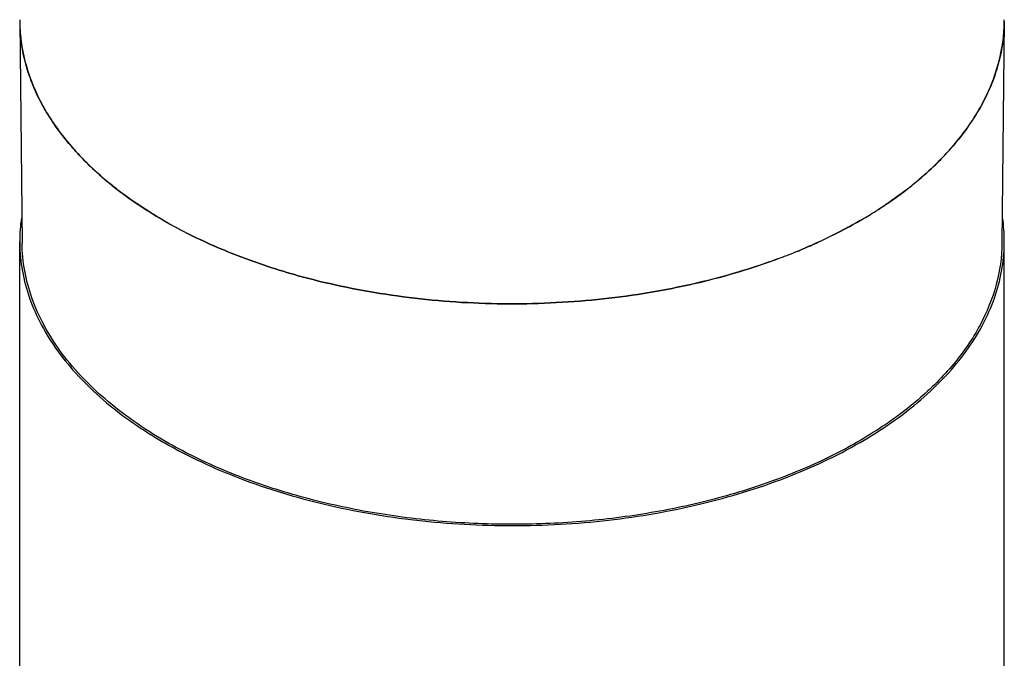
# Model space of a CAD drawing. Units: inches. Extents: x 0.4 to 16.6, y 0.6 to 10.4.
# Drawn here: x 11.7 to 13.2, y 5.6 to 6.5 of the extents above; entities that cross this region are included whole.
import ezdxf

# ---------------------------------------------------------------- set-up
doc = ezdxf.new("R2010")
doc.units = ezdxf.units.IN
doc.header["$LTSCALE"] = 0.935
doc.header["$MEASUREMENT"] = 0
doc.layers.get('0').update_dxf_attribs({"linetype": 'CONTINUOUS'})
doc.layers.add('AXIS', color=7, linetype='CONTINUOUS')

msp = doc.modelspace()

# ---------------------------------------------------------------- linework, layer by layer
at = {"color": 7, "linetype": 'CONTINUOUS'}
for p, q in [((11.694, 6.5105), (11.6976, 6.1778)), ((13.1704, 6.5105), (13.1668, 6.1778))]:
    msp.add_line(p, q, dxfattribs=at)
for centre, radius, start, end in [((11.9416, 6.5132), 0.2476, 180.6219, 187.0668), ((12.9228, 6.5132), 0.2476, 352.9341, 359.378), ((12.6986, 6.6788), 0.5316, 307.6198, 310.115), ((12.7093, 6.6661), 0.515, 310.1221, 310.33), ((12.6188, 6.793), 0.671, 299.9843, 302.0627), ((12.6312, 6.7731), 0.6476, 302.0669, 302.7461), ((12.2774, 6.8488), 0.7353, 240.0386, 243.0895), ((12.519, 6.9967), 0.8981, 290.3262, 292.1393), ((12.5289, 6.9722), 0.8717, 292.1426, 292.6755), ((12.5327, 6.9632), 0.8619, 292.6761, 292.8971)]:
    msp.add_arc(centre, radius, start, end, dxfattribs=at)
for points, knots in [([(11.7109, 6.4226), (11.709, 6.4275), (11.7023, 6.447), (11.6978, 6.4674), (11.6959, 6.4827)], [0, 0, 0, 0, 0.25411, 1, 1, 1, 1]), ([(13.1685, 6.4827), (13.1679, 6.4777), (13.1647, 6.4572), (13.159, 6.4371), (13.1535, 6.4226)], [0, 0, 0, 0, 0.246892, 1, 1, 1, 1]), ([(11.7405, 6.3642), (11.7375, 6.3689), (11.7261, 6.3875), (11.7166, 6.4074), (11.7109, 6.4226)], [0, 0, 0, 0, 0.256601, 1, 1, 1, 1]), ([(13.1535, 6.4226), (13.1516, 6.4176), (13.1433, 6.3973), (13.1328, 6.3781), (13.1238, 6.3642)], [0, 0, 0, 0, 0.24415, 1, 1, 1, 1]), ([(11.7843, 6.3089), (11.7801, 6.3133), (11.7643, 6.3307), (11.75, 6.3495), (11.7405, 6.3642)], [0, 0, 0, 0, 0.257728, 1, 1, 1, 1]), ([(13.1238, 6.3642), (13.1207, 6.3594), (13.1075, 6.34), (13.0923, 6.3218), (13.0801, 6.3089)], [0, 0, 0, 0, 0.242735, 1, 1, 1, 1]), ([(11.8412, 6.2577), (11.836, 6.2618), (11.8161, 6.2777), (11.7973, 6.2951), (11.7843, 6.3089)], [0, 0, 0, 0, 0.257835, 1, 1, 1, 1]), ([(13.0801, 6.3089), (13.0772, 6.3058), (13.0652, 6.2935), (13.0525, 6.2819), (13.0426, 6.2735)], [0, 0, 0, 0, 0.244805, 1, 1, 1, 1]), ([(11.9102, 6.2118), (11.9041, 6.2153), (11.8803, 6.2295), (11.8575, 6.2452), (11.8412, 6.2577)], [0, 0, 0, 0, 0.257037, 1, 1, 1, 1]), ([(13.0231, 6.2577), (13.0198, 6.2552), (13.0063, 6.245), (12.9923, 6.2354), (12.9815, 6.2284)], [0, 0, 0, 0, 0.245494, 1, 1, 1, 1]), ([(12.9542, 6.2118), (12.9474, 6.2079), (12.9194, 6.1923), (12.8904, 6.1786), (12.868, 6.1692)], [0, 0, 0, 0, 0.243385, 1, 1, 1, 1]), ([(12.1174, 6.1276), (12.0869, 6.136), (12.0281, 6.1548), (11.9714, 6.1796), (11.9446, 6.1931)], [0, 0, 0, 0, 0.513374, 1, 1, 1, 1]), ([(11.9127, 5.8805), (11.8807, 5.899), (11.8359, 5.9298), (11.785, 5.9783), (11.754, 6.0156), (11.7294, 6.0546), (11.7114, 6.0949), (11.7004, 6.1361), (11.6977, 6.164), (11.6976, 6.1778)], [0, 0, 0, 0, 0.289087, 0.422345, 0.548358, 0.667838, 0.781891, 0.892009, 1, 1, 1, 1]), ([(13.1668, 6.1778), (13.1666, 6.1569), (13.1605, 6.1142), (13.1354, 6.0525), (13.0951, 5.9942), (13.0407, 5.9402), (12.9736, 5.8915), (12.895, 5.8491), (12.8066, 5.8138), (12.7103, 5.7862), (12.6081, 5.7671), (12.5022, 5.7567), (12.3949, 5.7553), (12.2883, 5.763), (12.1847, 5.7795), (12.0864, 5.8045), (11.9954, 5.8375), (11.939, 5.8653), (11.9127, 5.8805)], [0, 0, 0, 0, 0.042816, 0.087459, 0.135334, 0.187345, 0.243882, 0.304909, 0.370048, 0.438669, 0.509951, 0.582946, 0.656631, 0.729948, 0.801858, 0.871385, 0.937664, 1, 1, 1, 1]), ([(12.831, 6.1545), (12.8185, 6.1499), (12.7666, 6.1319), (12.7132, 6.1183), (12.6724, 6.1102)], [0, 0, 0, 0, 0.243134, 1, 1, 1, 1]), ([(12.6724, 6.1102), (12.6268, 6.1011), (12.5335, 6.0884), (12.3922, 6.085), (12.2524, 6.0971), (12.1614, 6.1157), (12.1174, 6.1276)], [0, 0, 0, 0, 0.249498, 0.503481, 0.75569, 1, 1, 1, 1])]:
    msp.add_open_spline(points, degree=3, knots=knots, dxfattribs=at)
at = {"layer": 'AXIS', "color": 7, "linetype": 'CONTINUOUS'}
for p, q in [((13.0423, 6.2733), (13.0426, 6.2735)), ((11.694, 5.5319), (11.694, 6.1804)), ((13.1704, 5.5319), (13.1704, 6.1804)), ((12.8637, 6.1674), (12.865, 6.1679)), ((12.868, 6.1692), (12.8684, 6.1693)), ((11.9102, 5.8791), (11.9115, 5.8783))]:
    msp.add_line(p, q, dxfattribs=at)
for centre, radius, start, end in [((11.9403, 6.5131), 0.2463, 180, 180.6098), ((12.9241, 6.5131), 0.2463, 359.3902, 0), ((12.7093, 6.666), 0.515, 310.1214, 310.2921), ((11.9419, 6.1804), 0.2479, 171.7338, 179.9842), ((12.6156, 6.7983), 0.6772, 299.9949, 302.0541), ((12.6311, 6.7733), 0.6478, 302.0682, 302.7473), ((12.9232, 6.1804), 0.2472, 0.0038, 8.2785), ((11.9403, 6.1804), 0.2463, 180, 180.6588), ((12.9241, 6.1804), 0.2463, 359.3424, 0), ((12.5164, 7.0034), 0.9053, 290.3337, 292.1324), ((12.5287, 6.9728), 0.8724, 292.1437, 292.5856), ((12.5328, 6.9628), 0.8615, 292.6772, 292.8983)]:
    msp.add_arc(centre, radius, start, end, dxfattribs=at)
for points, knots in [([(11.694, 6.5105), (11.6942, 6.4905), (11.6998, 6.4494), (11.7229, 6.3901), (11.76, 6.3336), (11.8102, 6.281), (11.8725, 6.2331), (11.9456, 6.1908), (12.028, 6.1548), (12.0869, 6.136), (12.1174, 6.1276)], [0, 0, 0, 0, 0.098761, 0.201399, 0.310952, 0.429446, 0.557862, 0.696282, 0.844061, 1, 1, 1, 1]), ([(13.0426, 6.2735), (13.0622, 6.2901), (13.0975, 6.3249), (13.1385, 6.3839), (13.164, 6.4462), (13.1701, 6.4894), (13.1704, 6.5105)], [0, 0, 0, 0, 0.277843, 0.533461, 0.771654, 1, 1, 1, 1]), ([(12.9815, 6.2284), (12.9868, 6.2319), (13.0074, 6.2455), (13.0271, 6.2604), (13.0412, 6.2723)], [0, 0, 0, 0, 0.256795, 1, 1, 1, 1]), ([(12.8684, 6.1693), (12.8759, 6.1725), (12.9051, 6.1854), (12.9336, 6.1999), (12.9542, 6.2118)], [0, 0, 0, 0, 0.256641, 1, 1, 1, 1]), ([(11.694, 6.1776), (11.6942, 6.1637), (11.6969, 6.1357), (11.708, 6.0944), (11.7261, 6.0539), (11.7508, 6.0147), (11.782, 5.9772), (11.833, 5.9286), (11.8781, 5.8976), (11.9102, 5.8791)], [0, 0, 0, 0, 0.107987, 0.218108, 0.332167, 0.451652, 0.577669, 0.710937, 1, 1, 1, 1]), ([(12.9542, 5.8791), (12.9863, 5.8976), (13.0313, 5.9286), (13.0824, 5.9773), (13.1136, 6.0148), (13.1383, 6.0539), (13.1564, 6.0944), (13.1675, 6.1357), (13.1702, 6.1637), (13.1704, 6.1776)], [0, 0, 0, 0, 0.289072, 0.42233, 0.548346, 0.667833, 0.781892, 0.892012, 1, 1, 1, 1]), ([(12.6724, 6.1102), (12.6862, 6.1129), (12.7399, 6.1246), (12.7927, 6.1403), (12.831, 6.1545)], [0, 0, 0, 0, 0.256566, 1, 1, 1, 1]), ([(12.1174, 6.1276), (12.1614, 6.1157), (12.2524, 6.0971), (12.3922, 6.085), (12.5335, 6.0884), (12.6268, 6.1011), (12.6724, 6.1102)], [0, 0, 0, 0, 0.244309, 0.496518, 0.750502, 1, 1, 1, 1]), ([(11.9115, 5.8783), (11.9473, 5.8578), (12.0254, 5.8216), (12.1526, 5.7831), (12.2902, 5.7595), (12.4331, 5.7516), (12.576, 5.7597), (12.7135, 5.7835), (12.8405, 5.8221), (12.9185, 5.8585), (12.9542, 5.8791)], [0, 0, 0, 0, 0.114253, 0.237483, 0.367151, 0.50016, 0.633148, 0.762751, 0.885874, 1, 1, 1, 1])]:
    msp.add_open_spline(points, degree=3, knots=knots, dxfattribs=at)

doc.saveas('drawing.dxf')
